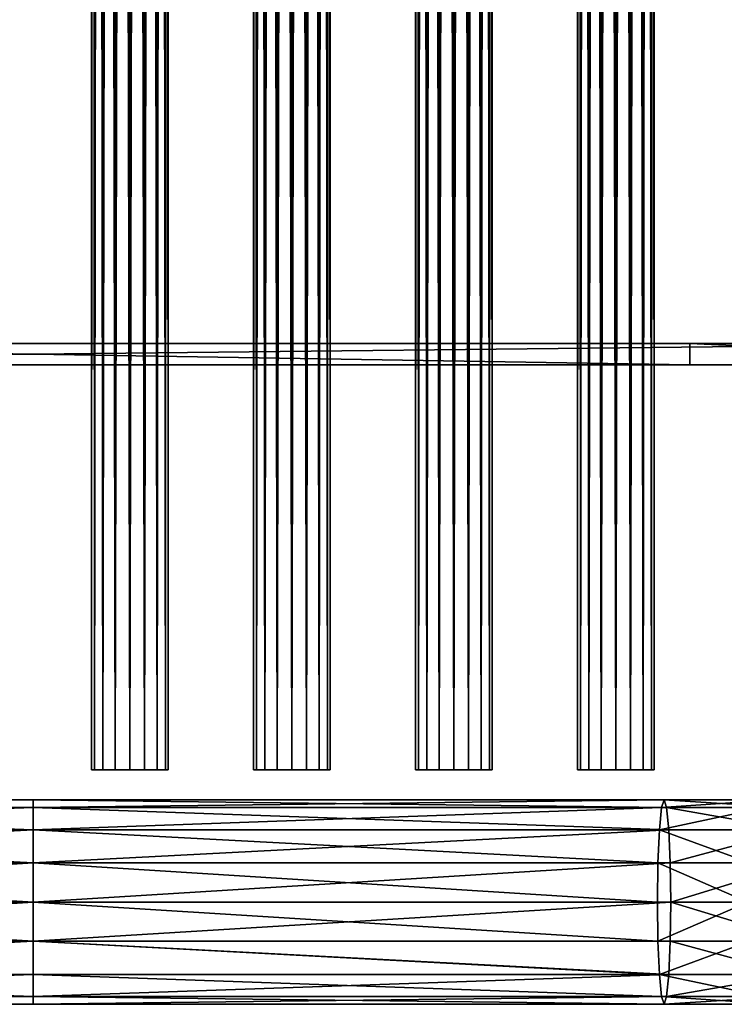
# Model space of a CAD drawing. Units: millimetres. Extents: x -579 to 79, y -1800 to 48.
# Drawn here: x -251 to -86, y -1800 to -1569 of the extents above; entities that cross this region are included whole.
import ezdxf

# ---------------------------------------------------------------- set-up
doc = ezdxf.new("R2010")
doc.units = ezdxf.units.MM
doc.layers.get('0').update_dxf_attribs({"true_color": 0xff5454})

# ---------------------------------------------------------------- blocks, each defined once
blk = doc.blocks.new('Component_1')
at = {"color": 9, "true_color": 0xc6c6c6}
for p, q in [((589.1, 5, 69.37), (125.54, 5, 69.37)), ((203.31, 5, 129.37), (511.33, 5, 129.37)), ((511.33, 5, 129.37), (619.1, 5, 129.37)), ((511.33, 5, 129.37), (511.33, 0, 129.37)), ((589.1, 0, 69.37), (125.54, 0, 69.37)), ((203.31, 0, 129.37), (511.33, 0, 129.37)), ((511.33, 0, 129.37), (619.1, 0, 129.37))]:
    blk.add_line(p, q, dxfattribs=at)
mesh = blk.add_polyface(dxfattribs=at)
corners = [(57.78, 5, 1.02), (73.31, 5, 1.02), (65.54, 5), (50.54, 5, 4.02), (80.54, 5, 4.02), (44.33, 5, 8.79), (86.76, 5, 8.79), (39.56, 5, 15), (91.52, 5, 15), (36.56, 5, 22.24), (94.52, 5, 22.24), (35.54, 5, 30), (95.54, 5, 30), (35.54, 5, 69.37), (95.54, 5, 39.37), (96.56, 5, 47.13), (99.56, 5, 54.37), (104.33, 5, 60.58), (110.54, 5, 65.35), (117.78, 5, 68.35), (125.54, 5, 69.37), (37.59, 5, 84.9), (589.1, 5, 69.37), (679.1, 5, 69.37), (677.05, 5, 84.9), (43.58, 5, 99.37), (671.06, 5, 99.37), (53.12, 5, 111.79), (661.52, 5, 111.79), (65.54, 5, 121.33), (649.1, 5, 121.33), (80.01, 5, 127.32), (634.63, 5, 127.32), (95.54, 5, 129.37), (619.1, 5, 129.37), (203.31, 5, 129.37), (511.33, 5, 129.37), (641.33, 5, 1.02), (656.86, 5, 1.02), (649.1, 5), (634.1, 5, 4.02), (664.1, 5, 4.02), (627.89, 5, 8.79), (670.31, 5, 8.79), (623.12, 5, 15), (675.08, 5, 15), (620.12, 5, 22.24), (678.08, 5, 22.24), (619.1, 5, 30), (679.1, 5, 30), (619.1, 5, 39.37), (618.08, 5, 47.13), (615.08, 5, 54.37), (610.31, 5, 60.58), (604.1, 5, 65.35), (596.86, 5, 68.35)]
mesh.append_faces([[corners[k] for k in face] for face in [(0, 1, 2), (34, 35, 36), (37, 38, 39)]], dxfattribs={"vtx0": -1, "color": 9})
mesh.append_faces([[corners[k] for k in face] for face in [(1, 3, 4), (4, 5, 6), (6, 7, 8), (8, 9, 10), (10, 11, 12), (12, 13, 14), (14, 13, 15), (15, 13, 16), (16, 13, 17), (17, 13, 18), (18, 13, 19), (19, 13, 20), (20, 21, 22), (23, 21, 24), (24, 25, 26), (26, 27, 28), (28, 29, 30), (30, 31, 32), (32, 33, 34), (38, 40, 41), (41, 42, 43), (43, 44, 45), (45, 46, 47), (47, 48, 49), (49, 50, 23)]], dxfattribs={"vtx0": -1, "vtx1": -1, "color": 9})
mesh.append_faces([[corners[k] for k in face] for face in [(22, 21, 23)]], dxfattribs={"vtx0": -1, "vtx1": -1, "vtx2": -1, "color": 9})
mesh.append_faces([[corners[k] for k in face] for face in [(1, 0, 3), (4, 3, 5), (6, 5, 7), (8, 7, 9), (10, 9, 11), (12, 11, 13), (20, 13, 21), (24, 21, 25), (26, 25, 27), (28, 27, 29), (30, 29, 31), (32, 31, 33), (34, 33, 35), (38, 37, 40), (41, 40, 42), (43, 42, 44), (45, 44, 46), (47, 46, 48), (49, 48, 50), (23, 50, 51), (23, 51, 52), (23, 52, 53), (23, 53, 54), (23, 54, 55), (23, 55, 22)]], dxfattribs={"vtx0": -1, "vtx2": -1, "color": 9})
mesh = blk.add_polyface(dxfattribs=at)
corners = [(589.1, 5, 69.37), (125.54, 0, 69.37), (125.54, 5, 69.37), (589.1, 0, 69.37)]
mesh.append_faces([[corners[k] for k in face] for face in [(0, 1, 2), (1, 0, 3)]], dxfattribs={"vtx0": -1, "color": 9})
mesh = blk.add_polyface(dxfattribs=at)
corners = [(511.33, 0, 129.37), (203.31, 5, 129.37), (203.31, 0, 129.37), (511.33, 5, 129.37)]
mesh.append_faces([[corners[k] for k in face] for face in [(0, 1, 2), (1, 0, 3)]], dxfattribs={"vtx0": -1, "color": 9})
mesh = blk.add_polyface(dxfattribs=at)
corners = [(619.1, 0, 129.37), (511.33, 5, 129.37), (511.33, 0, 129.37), (619.1, 5, 129.37)]
mesh.append_faces([[corners[k] for k in face] for face in [(0, 1, 2), (1, 0, 3)]], dxfattribs={"vtx0": -1, "color": 9})
mesh = blk.add_polyface(dxfattribs=at)
corners = [(656.86, 0, 1.02), (641.33, 0, 1.02), (649.1, 0), (664.1, 0, 4.02), (634.1, 0, 4.02), (670.31, 0, 8.79), (627.89, 0, 8.79), (675.08, 0, 15), (623.12, 0, 15), (678.08, 0, 22.24), (620.12, 0, 22.24), (679.1, 0, 30), (619.1, 0, 30), (679.1, 0, 69.37), (619.1, 0, 39.37), (618.08, 0, 47.13), (615.08, 0, 54.37), (610.31, 0, 60.58), (604.1, 0, 65.35), (596.86, 0, 68.35), (589.1, 0, 69.37), (677.05, 0, 84.9), (125.54, 0, 69.37), (35.54, 0, 69.37), (37.59, 0, 84.9), (671.06, 0, 99.37), (43.58, 0, 99.37), (661.52, 0, 111.79), (53.12, 0, 111.79), (649.1, 0, 121.33), (65.54, 0, 121.33), (634.63, 0, 127.32), (80.01, 0, 127.32), (619.1, 0, 129.37), (95.54, 0, 129.37), (511.33, 0, 129.37), (203.31, 0, 129.37), (73.31, 0, 1.02), (57.78, 0, 1.02), (65.54, 0), (80.54, 0, 4.02), (50.54, 0, 4.02), (86.76, 0, 8.79), (44.33, 0, 8.79), (91.52, 0, 15), (39.56, 0, 15), (94.52, 0, 22.24), (36.56, 0, 22.24), (95.54, 0, 30), (35.54, 0, 30), (95.54, 0, 39.37), (96.56, 0, 47.13), (99.56, 0, 54.37), (104.33, 0, 60.58), (110.54, 0, 65.35), (117.78, 0, 68.35)]
mesh.append_faces([[corners[k] for k in face] for face in [(0, 1, 2), (34, 35, 36), (37, 38, 39)]], dxfattribs={"vtx0": -1, "color": 9})
mesh.append_faces([[corners[k] for k in face] for face in [(1, 3, 4), (4, 5, 6), (6, 7, 8), (8, 9, 10), (10, 11, 12), (12, 13, 14), (14, 13, 15), (15, 13, 16), (16, 13, 17), (17, 13, 18), (18, 13, 19), (19, 13, 20), (20, 21, 22), (23, 21, 24), (24, 25, 26), (26, 27, 28), (28, 29, 30), (30, 31, 32), (32, 33, 34), (38, 40, 41), (41, 42, 43), (43, 44, 45), (45, 46, 47), (47, 48, 49), (49, 50, 23)]], dxfattribs={"vtx0": -1, "vtx1": -1, "color": 9})
mesh.append_faces([[corners[k] for k in face] for face in [(22, 21, 23)]], dxfattribs={"vtx0": -1, "vtx1": -1, "vtx2": -1, "color": 9})
mesh.append_faces([[corners[k] for k in face] for face in [(1, 0, 3), (4, 3, 5), (6, 5, 7), (8, 7, 9), (10, 9, 11), (12, 11, 13), (20, 13, 21), (24, 21, 25), (26, 25, 27), (28, 27, 29), (30, 29, 31), (32, 31, 33), (34, 33, 35), (38, 37, 40), (41, 40, 42), (43, 42, 44), (45, 44, 46), (47, 46, 48), (49, 48, 50), (23, 50, 51), (23, 51, 52), (23, 52, 53), (23, 53, 54), (23, 54, 55), (23, 55, 22)]], dxfattribs={"vtx0": -1, "vtx2": -1, "color": 9})
blk = doc.blocks.new('Component_4')
for p, q in [((0, 46.17, 659.18), (0, 48, 650)), ((0, 48, 650), (148, 48, 650)), ((0, 48, 650), (0, 46.17, 640.82)), ((148, 48, 650), (147.4, 46.17, 640.82)), ((148.6, 46.17, 659.18), (148, 48, 650)), ((148, 48, 650), (173.88, 48, 646.59)), ((148.6, 46.17, 659.18), (0, 46.17, 659.18)), ((147.4, 46.17, 640.82), (0, 46.17, 640.82)), ((0, 40.97, 666.97), (0, 46.17, 659.18)), ((0, 46.17, 640.82), (0, 40.97, 633.03)), ((147.4, 46.17, 640.82), (146.89, 40.97, 633.03)), ((171.48, 46.17, 637.64), (147.4, 46.17, 640.82)), ((176.28, 46.17, 655.54), (148.6, 46.17, 659.18)), ((149.11, 40.97, 666.97), (148.6, 46.17, 659.18)), ((149.11, 40.97, 666.97), (0, 40.97, 666.97)), ((146.89, 40.97, 633.03), (0, 40.97, 633.03)), ((0, 33.18, 672.17), (0, 40.97, 666.97)), ((0, 40.97, 633.03), (0, 33.18, 627.83)), ((146.89, 40.97, 633.03), (146.55, 33.18, 627.83)), ((169.45, 40.97, 630.06), (146.89, 40.97, 633.03)), ((178.31, 40.97, 663.13), (149.11, 40.97, 666.97)), ((149.45, 33.18, 672.17), (149.11, 40.97, 666.97)), ((149.45, 33.18, 672.17), (0, 33.18, 672.17)), ((146.55, 33.18, 627.83), (0, 33.18, 627.83)), ((0, 24, 674), (0, 33.18, 672.17)), ((0, 33.18, 627.83), (0, 24, 626)), ((146.55, 33.18, 627.83), (146.43, 24, 626)), ((168.09, 33.18, 624.99), (146.55, 33.18, 627.83)), ((179.67, 33.18, 668.19), (149.45, 33.18, 672.17)), ((149.57, 24, 674), (149.45, 33.18, 672.17)), ((149.57, 24, 674), (0, 24, 674)), ((146.43, 24, 626), (0, 24, 626)), ((0, 14.82, 672.17), (0, 24, 674)), ((0, 24, 626), (0, 14.82, 627.83)), ((167.62, 24, 623.21), (146.43, 24, 626)), ((146.43, 24, 626), (146.55, 14.82, 627.83)), ((149.45, 14.82, 672.17), (149.57, 24, 674)), ((180.15, 24, 669.97), (149.57, 24, 674)), ((149.45, 14.82, 672.17), (0, 14.82, 672.17)), ((146.55, 14.82, 627.83), (0, 14.82, 627.83)), ((0, 7.03, 666.97), (0, 14.82, 672.17)), ((0, 14.82, 627.83), (0, 7.03, 633.03)), ((168.09, 14.82, 624.99), (146.55, 14.82, 627.83)), ((146.55, 14.82, 627.83), (146.89, 7.03, 633.03)), ((149.11, 7.03, 666.97), (149.45, 14.82, 672.17)), ((179.67, 14.82, 668.19), (149.45, 14.82, 672.17)), ((149.11, 7.03, 666.97), (0, 7.03, 666.97)), ((146.89, 7.03, 633.03), (0, 7.03, 633.03)), ((0, 1.83, 659.18), (0, 7.03, 666.97)), ((0, 7.03, 633.03), (0, 1.83, 640.82)), ((169.45, 7.03, 630.06), (146.89, 7.03, 633.03)), ((146.89, 7.03, 633.03), (147.4, 1.83, 640.82)), ((148.6, 1.83, 659.18), (149.11, 7.03, 666.97)), ((178.31, 7.03, 663.13), (149.11, 7.03, 666.97)), ((148.6, 1.83, 659.18), (0, 1.83, 659.18)), ((147.4, 1.83, 640.82), (0, 1.83, 640.82)), ((0, 0, 650), (0, 1.83, 659.18)), ((0, 1.83, 640.82), (0, 0, 650)), ((0, 0, 650), (148, 0, 650)), ((171.48, 1.83, 637.64), (147.4, 1.83, 640.82)), ((147.4, 1.83, 640.82), (148, 0, 650)), ((148, 0, 650), (148.6, 1.83, 659.18)), ((176.28, 1.83, 655.54), (148.6, 1.83, 659.18))]:
    blk.add_line(p, q)
at = {"extrusion": (0, -1, 6.97906e-17)}
blk.add_arc((148, 550), 100, 0, 90, dxfattribs=at)
mesh = blk.add_polyface()
corners = [(148.6, 46.17, 659.18), (0, 48, 650), (148, 48, 650), (0, 46.17, 659.18)]
mesh.append_faces([[corners[k] for k in face] for face in [(0, 1, 2), (1, 0, 3)]], dxfattribs={"vtx0": -1})
mesh = blk.add_polyface()
corners = [(148, 48, 650), (0, 46.17, 640.82), (147.4, 46.17, 640.82), (0, 48, 650)]
mesh.append_faces([[corners[k] for k in face] for face in [(0, 1, 2), (1, 0, 3)]], dxfattribs={"vtx0": -1})
mesh = blk.add_polyface()
corners = [(173.88, 48, 646.59), (147.4, 46.17, 640.82), (171.48, 46.17, 637.64), (148, 48, 650)]
mesh.append_faces([[corners[k] for k in face] for face in [(0, 1, 2), (1, 0, 3)]], dxfattribs={"vtx0": -1})
mesh = blk.add_polyface()
corners = [(176.28, 46.17, 655.54), (148, 48, 650), (173.88, 48, 646.59), (148.6, 46.17, 659.18)]
mesh.append_faces([[corners[k] for k in face] for face in [(0, 1, 2), (1, 0, 3)]], dxfattribs={"vtx0": -1})
mesh = blk.add_polyface()
corners = [(149.11, 40.97, 666.97), (0, 46.17, 659.18), (148.6, 46.17, 659.18), (0, 40.97, 666.97)]
mesh.append_faces([[corners[k] for k in face] for face in [(0, 1, 2), (1, 0, 3)]], dxfattribs={"vtx0": -1})
mesh = blk.add_polyface()
corners = [(147.4, 46.17, 640.82), (0, 40.97, 633.03), (146.89, 40.97, 633.03), (0, 46.17, 640.82)]
mesh.append_faces([[corners[k] for k in face] for face in [(0, 1, 2), (1, 0, 3)]], dxfattribs={"vtx0": -1})
mesh = blk.add_polyface()
corners = [(171.48, 46.17, 637.64), (146.89, 40.97, 633.03), (169.45, 40.97, 630.06), (147.4, 46.17, 640.82)]
mesh.append_faces([[corners[k] for k in face] for face in [(0, 1, 2), (1, 0, 3)]], dxfattribs={"vtx0": -1})
mesh = blk.add_polyface()
corners = [(178.31, 40.97, 663.13), (148.6, 46.17, 659.18), (176.28, 46.17, 655.54), (149.11, 40.97, 666.97)]
mesh.append_faces([[corners[k] for k in face] for face in [(0, 1, 2), (1, 0, 3)]], dxfattribs={"vtx0": -1})
mesh = blk.add_polyface()
corners = [(149.11, 40.97, 666.97), (0, 33.18, 672.17), (0, 40.97, 666.97), (149.45, 33.18, 672.17)]
mesh.append_faces([[corners[k] for k in face] for face in [(0, 1, 2), (1, 0, 3)]], dxfattribs={"vtx0": -1})
mesh = blk.add_polyface()
corners = [(146.55, 33.18, 627.83), (0, 40.97, 633.03), (0, 33.18, 627.83), (146.89, 40.97, 633.03)]
mesh.append_faces([[corners[k] for k in face] for face in [(0, 1, 2), (1, 0, 3)]], dxfattribs={"vtx0": -1})
mesh = blk.add_polyface()
corners = [(168.09, 33.18, 624.99), (146.89, 40.97, 633.03), (146.55, 33.18, 627.83), (169.45, 40.97, 630.06)]
mesh.append_faces([[corners[k] for k in face] for face in [(0, 1, 2), (1, 0, 3)]], dxfattribs={"vtx0": -1})
mesh = blk.add_polyface()
corners = [(178.31, 40.97, 663.13), (149.45, 33.18, 672.17), (149.11, 40.97, 666.97), (179.67, 33.18, 668.19)]
mesh.append_faces([[corners[k] for k in face] for face in [(0, 1, 2), (1, 0, 3)]], dxfattribs={"vtx0": -1})
mesh = blk.add_polyface()
corners = [(149.45, 33.18, 672.17), (0, 24, 674), (0, 33.18, 672.17), (149.57, 24, 674)]
mesh.append_faces([[corners[k] for k in face] for face in [(0, 1, 2), (1, 0, 3)]], dxfattribs={"vtx0": -1})
mesh = blk.add_polyface()
corners = [(146.43, 24, 626), (0, 33.18, 627.83), (0, 24, 626), (146.55, 33.18, 627.83)]
mesh.append_faces([[corners[k] for k in face] for face in [(0, 1, 2), (1, 0, 3)]], dxfattribs={"vtx0": -1})
mesh = blk.add_polyface()
corners = [(167.62, 24, 623.21), (146.55, 33.18, 627.83), (146.43, 24, 626), (168.09, 33.18, 624.99)]
mesh.append_faces([[corners[k] for k in face] for face in [(0, 1, 2), (1, 0, 3)]], dxfattribs={"vtx0": -1})
mesh = blk.add_polyface()
corners = [(179.67, 33.18, 668.19), (149.57, 24, 674), (149.45, 33.18, 672.17), (180.15, 24, 669.97)]
mesh.append_faces([[corners[k] for k in face] for face in [(0, 1, 2), (1, 0, 3)]], dxfattribs={"vtx0": -1})
mesh = blk.add_polyface()
corners = [(149.57, 24, 674), (0, 14.82, 672.17), (0, 24, 674), (149.45, 14.82, 672.17)]
mesh.append_faces([[corners[k] for k in face] for face in [(0, 1, 2), (1, 0, 3)]], dxfattribs={"vtx0": -1})
mesh = blk.add_polyface()
corners = [(146.55, 14.82, 627.83), (0, 24, 626), (0, 14.82, 627.83), (146.43, 24, 626)]
mesh.append_faces([[corners[k] for k in face] for face in [(0, 1, 2), (1, 0, 3)]], dxfattribs={"vtx0": -1})
mesh = blk.add_polyface()
corners = [(146.55, 14.82, 627.83), (167.62, 24, 623.21), (146.43, 24, 626), (168.09, 14.82, 624.99)]
mesh.append_faces([[corners[k] for k in face] for face in [(0, 1, 2), (1, 0, 3)]], dxfattribs={"vtx0": -1})
mesh = blk.add_polyface()
corners = [(149.57, 24, 674), (179.67, 14.82, 668.19), (149.45, 14.82, 672.17), (180.15, 24, 669.97)]
mesh.append_faces([[corners[k] for k in face] for face in [(0, 1, 2), (1, 0, 3)]], dxfattribs={"vtx0": -1})
mesh = blk.add_polyface()
corners = [(0, 14.82, 672.17), (149.11, 7.03, 666.97), (0, 7.03, 666.97), (149.45, 14.82, 672.17)]
mesh.append_faces([[corners[k] for k in face] for face in [(0, 1, 2), (1, 0, 3)]], dxfattribs={"vtx0": -1})
mesh = blk.add_polyface()
corners = [(146.89, 7.03, 633.03), (0, 14.82, 627.83), (0, 7.03, 633.03), (146.55, 14.82, 627.83)]
mesh.append_faces([[corners[k] for k in face] for face in [(0, 1, 2), (1, 0, 3)]], dxfattribs={"vtx0": -1})
mesh = blk.add_polyface()
corners = [(146.89, 7.03, 633.03), (168.09, 14.82, 624.99), (146.55, 14.82, 627.83), (169.45, 7.03, 630.06)]
mesh.append_faces([[corners[k] for k in face] for face in [(0, 1, 2), (1, 0, 3)]], dxfattribs={"vtx0": -1})
mesh = blk.add_polyface()
corners = [(149.45, 14.82, 672.17), (178.31, 7.03, 663.13), (149.11, 7.03, 666.97), (179.67, 14.82, 668.19)]
mesh.append_faces([[corners[k] for k in face] for face in [(0, 1, 2), (1, 0, 3)]], dxfattribs={"vtx0": -1})
mesh = blk.add_polyface()
corners = [(0, 1.83, 659.18), (149.11, 7.03, 666.97), (148.6, 1.83, 659.18), (0, 7.03, 666.97)]
mesh.append_faces([[corners[k] for k in face] for face in [(0, 1, 2), (1, 0, 3)]], dxfattribs={"vtx0": -1})
mesh = blk.add_polyface()
corners = [(0, 7.03, 633.03), (147.4, 1.83, 640.82), (146.89, 7.03, 633.03), (0, 1.83, 640.82)]
mesh.append_faces([[corners[k] for k in face] for face in [(0, 1, 2), (1, 0, 3)]], dxfattribs={"vtx0": -1})
mesh = blk.add_polyface()
corners = [(146.89, 7.03, 633.03), (171.48, 1.83, 637.64), (169.45, 7.03, 630.06), (147.4, 1.83, 640.82)]
mesh.append_faces([[corners[k] for k in face] for face in [(0, 1, 2), (1, 0, 3)]], dxfattribs={"vtx0": -1})
mesh = blk.add_polyface()
corners = [(148.6, 1.83, 659.18), (178.31, 7.03, 663.13), (176.28, 1.83, 655.54), (149.11, 7.03, 666.97)]
mesh.append_faces([[corners[k] for k in face] for face in [(0, 1, 2), (1, 0, 3)]], dxfattribs={"vtx0": -1})
mesh = blk.add_polyface()
corners = [(0, 0, 650), (148.6, 1.83, 659.18), (148, 0, 650), (0, 1.83, 659.18)]
mesh.append_faces([[corners[k] for k in face] for face in [(0, 1, 2), (1, 0, 3)]], dxfattribs={"vtx0": -1})
mesh = blk.add_polyface()
corners = [(0, 1.83, 640.82), (148, 0, 650), (147.4, 1.83, 640.82), (0, 0, 650)]
mesh.append_faces([[corners[k] for k in face] for face in [(0, 1, 2), (1, 0, 3)]], dxfattribs={"vtx0": -1})
mesh = blk.add_polyface()
corners = [(147.4, 1.83, 640.82), (173.88, 0, 646.59), (171.48, 1.83, 637.64), (148, 0, 650)]
mesh.append_faces([[corners[k] for k in face] for face in [(0, 1, 2), (1, 0, 3)]], dxfattribs={"vtx0": -1})
mesh = blk.add_polyface()
corners = [(148, 0, 650), (176.28, 1.83, 655.54), (173.88, 0, 646.59), (148.6, 1.83, 659.18)]
mesh.append_faces([[corners[k] for k in face] for face in [(0, 1, 2), (1, 0, 3)]], dxfattribs={"vtx0": -1})
blk = doc.blocks.new('Component_5')
at = {"extrusion": (0, 0, -1), "zscale": -1}
blk.add_blockref('Component_4', (-272, 0), dxfattribs=at)
blk.add_blockref('Component_4', (272, 0))
blk = doc.blocks.new('Component_3')
at = {"color": 9, "true_color": 0xc6c6c6}
for p, q in [((0, 0, 9), (0, -1690, 9)), ((0.69, 0, 5.56), (0.69, -1690, 5.56)), ((0.69, 0, 12.44), (0.69, -1690, 12.44)), ((2.64, 0, 2.64), (2.64, -1690, 2.64)), ((2.64, 0, 15.36), (2.64, -1690, 15.36)), ((5.56, 0, 0.69), (5.56, -1690, 0.69)), ((5.56, 0, 17.31), (5.56, -1690, 17.31)), ((9, 0), (9, -1690)), ((9, 0, 18), (9, -1690, 18)), ((12.44, 0, 0.69), (12.44, -1690, 0.69)), ((12.44, 0, 17.31), (12.44, -1690, 17.31)), ((15.36, 0, 2.64), (15.36, -1690, 2.64)), ((15.36, 0, 15.36), (15.36, -1690, 15.36)), ((17.31, 0, 12.44), (17.31, -1690, 12.44)), ((17.31, 0, 5.56), (17.31, -1690, 5.56)), ((18, 0, 9), (18, -1690, 9))]:
    blk.add_line(p, q, dxfattribs=at)
at = {"color": 9, "true_color": 0xc6c6c6, "extrusion": (-4.93585e-17, 1, -4.93585e-17)}
blk.add_circle((-9, 9, -1690), 9, dxfattribs=at)
at = {"color": 9, "true_color": 0xc6c6c6}
mesh = blk.add_polyface(dxfattribs=at)
corners = [(0, 0, 9), (0.69, -1690, 5.56), (0, -1690, 9), (0.69, 0, 5.56)]
mesh.append_faces([[corners[k] for k in face] for face in [(0, 1, 2), (1, 0, 3)]], dxfattribs={"vtx0": -1, "color": 9})
mesh = blk.add_polyface(dxfattribs=at)
corners = [(0.69, 0, 12.44), (0, -1690, 9), (0.69, -1690, 12.44), (0, 0, 9)]
mesh.append_faces([[corners[k] for k in face] for face in [(0, 1, 2), (1, 0, 3)]], dxfattribs={"vtx0": -1, "color": 9})
mesh = blk.add_polyface(dxfattribs=at)
corners = [(0.69, 0, 5.56), (2.64, -1690, 2.64), (0.69, -1690, 5.56), (2.64, 0, 2.64)]
mesh.append_faces([[corners[k] for k in face] for face in [(0, 1, 2), (1, 0, 3)]], dxfattribs={"vtx0": -1, "color": 9})
mesh = blk.add_polyface(dxfattribs=at)
corners = [(2.64, 0, 15.36), (0.69, -1690, 12.44), (2.64, -1690, 15.36), (0.69, 0, 12.44)]
mesh.append_faces([[corners[k] for k in face] for face in [(0, 1, 2), (1, 0, 3)]], dxfattribs={"vtx0": -1, "color": 9})
mesh = blk.add_polyface(dxfattribs=at)
corners = [(5.56, 0, 0.69), (2.64, -1690, 2.64), (2.64, 0, 2.64), (5.56, -1690, 0.69)]
mesh.append_faces([[corners[k] for k in face] for face in [(0, 1, 2), (1, 0, 3)]], dxfattribs={"vtx0": -1, "color": 9})
mesh = blk.add_polyface(dxfattribs=at)
corners = [(5.56, -1690, 17.31), (2.64, 0, 15.36), (2.64, -1690, 15.36), (5.56, 0, 17.31)]
mesh.append_faces([[corners[k] for k in face] for face in [(0, 1, 2), (1, 0, 3)]], dxfattribs={"vtx0": -1, "color": 9})
mesh = blk.add_polyface(dxfattribs=at)
corners = [(9, 0), (5.56, -1690, 0.69), (5.56, 0, 0.69), (9, -1690)]
mesh.append_faces([[corners[k] for k in face] for face in [(0, 1, 2), (1, 0, 3)]], dxfattribs={"vtx0": -1, "color": 9})
mesh = blk.add_polyface(dxfattribs=at)
corners = [(9, -1690, 18), (5.56, 0, 17.31), (5.56, -1690, 17.31), (9, 0, 18)]
mesh.append_faces([[corners[k] for k in face] for face in [(0, 1, 2), (1, 0, 3)]], dxfattribs={"vtx0": -1, "color": 9})
mesh = blk.add_polyface(dxfattribs=at)
corners = [(12.44, 0, 0.69), (9, -1690), (9, 0), (12.44, -1690, 0.69)]
mesh.append_faces([[corners[k] for k in face] for face in [(0, 1, 2), (1, 0, 3)]], dxfattribs={"vtx0": -1, "color": 9})
mesh = blk.add_polyface(dxfattribs=at)
corners = [(12.44, -1690, 17.31), (9, 0, 18), (9, -1690, 18), (12.44, 0, 17.31)]
mesh.append_faces([[corners[k] for k in face] for face in [(0, 1, 2), (1, 0, 3)]], dxfattribs={"vtx0": -1, "color": 9})
mesh = blk.add_polyface(dxfattribs=at)
corners = [(15.36, 0, 2.64), (12.44, -1690, 0.69), (12.44, 0, 0.69), (15.36, -1690, 2.64)]
mesh.append_faces([[corners[k] for k in face] for face in [(0, 1, 2), (1, 0, 3)]], dxfattribs={"vtx0": -1, "color": 9})
mesh = blk.add_polyface(dxfattribs=at)
corners = [(15.36, -1690, 15.36), (12.44, 0, 17.31), (12.44, -1690, 17.31), (15.36, 0, 15.36)]
mesh.append_faces([[corners[k] for k in face] for face in [(0, 1, 2), (1, 0, 3)]], dxfattribs={"vtx0": -1, "color": 9})
mesh = blk.add_polyface(dxfattribs=at)
corners = [(17.31, 0, 12.44), (15.36, -1690, 15.36), (17.31, -1690, 12.44), (15.36, 0, 15.36)]
mesh.append_faces([[corners[k] for k in face] for face in [(0, 1, 2), (1, 0, 3)]], dxfattribs={"vtx0": -1, "color": 9})
mesh = blk.add_polyface(dxfattribs=at)
corners = [(15.36, 0, 2.64), (17.31, -1690, 5.56), (15.36, -1690, 2.64), (17.31, 0, 5.56)]
mesh.append_faces([[corners[k] for k in face] for face in [(0, 1, 2), (1, 0, 3)]], dxfattribs={"vtx0": -1, "color": 9})
mesh = blk.add_polyface(dxfattribs=at)
corners = [(18, 0, 9), (17.31, -1690, 12.44), (18, -1690, 9), (17.31, 0, 12.44)]
mesh.append_faces([[corners[k] for k in face] for face in [(0, 1, 2), (1, 0, 3)]], dxfattribs={"vtx0": -1, "color": 9})
mesh = blk.add_polyface(dxfattribs=at)
corners = [(17.31, 0, 5.56), (18, -1690, 9), (17.31, -1690, 5.56), (18, 0, 9)]
mesh.append_faces([[corners[k] for k in face] for face in [(0, 1, 2), (1, 0, 3)]], dxfattribs={"vtx0": -1, "color": 9})
mesh = blk.add_polyface(dxfattribs=at)
corners = [(12.44, -1690, 0.69), (5.56, -1690, 0.69), (9, -1690), (15.36, -1690, 2.64), (2.64, -1690, 2.64), (17.31, -1690, 5.56), (0.69, -1690, 5.56), (18, -1690, 9), (0, -1690, 9), (17.31, -1690, 12.44), (0.69, -1690, 12.44), (15.36, -1690, 15.36), (2.64, -1690, 15.36), (12.44, -1690, 17.31), (5.56, -1690, 17.31), (9, -1690, 18)]
mesh.append_faces([[corners[k] for k in face] for face in [(0, 1, 2), (14, 13, 15)]], dxfattribs={"vtx0": -1, "color": 9})
mesh.append_faces([[corners[k] for k in face] for face in [(1, 3, 4), (4, 5, 6), (6, 7, 8), (8, 9, 10), (10, 11, 12), (12, 13, 14)]], dxfattribs={"vtx0": -1, "vtx1": -1, "color": 9})
mesh.append_faces([[corners[k] for k in face] for face in [(1, 0, 3), (4, 3, 5), (6, 5, 7), (8, 7, 9), (10, 9, 11), (12, 11, 13)]], dxfattribs={"vtx0": -1, "vtx2": -1, "color": 9})
blk = doc.blocks.new('Group_4')
for p in [(343.32, 1824, 82.21), (381.32, 1824, 82.21), (419.32, 1824, 82.21), (457.32, 1824, 82.21)]:
    blk.add_blockref('Component_3', p)

msp = doc.modelspace()

# ---------------------------------------------------------------- block references
for name, p in [('Group_4', (-577.61, -1879, 314.66)), ('Component_1', (-605.32, -1650, 277.81)), ('Component_5', (-520, -1800))]:
    msp.add_blockref(name, p)

doc.saveas('drawing.dxf')
